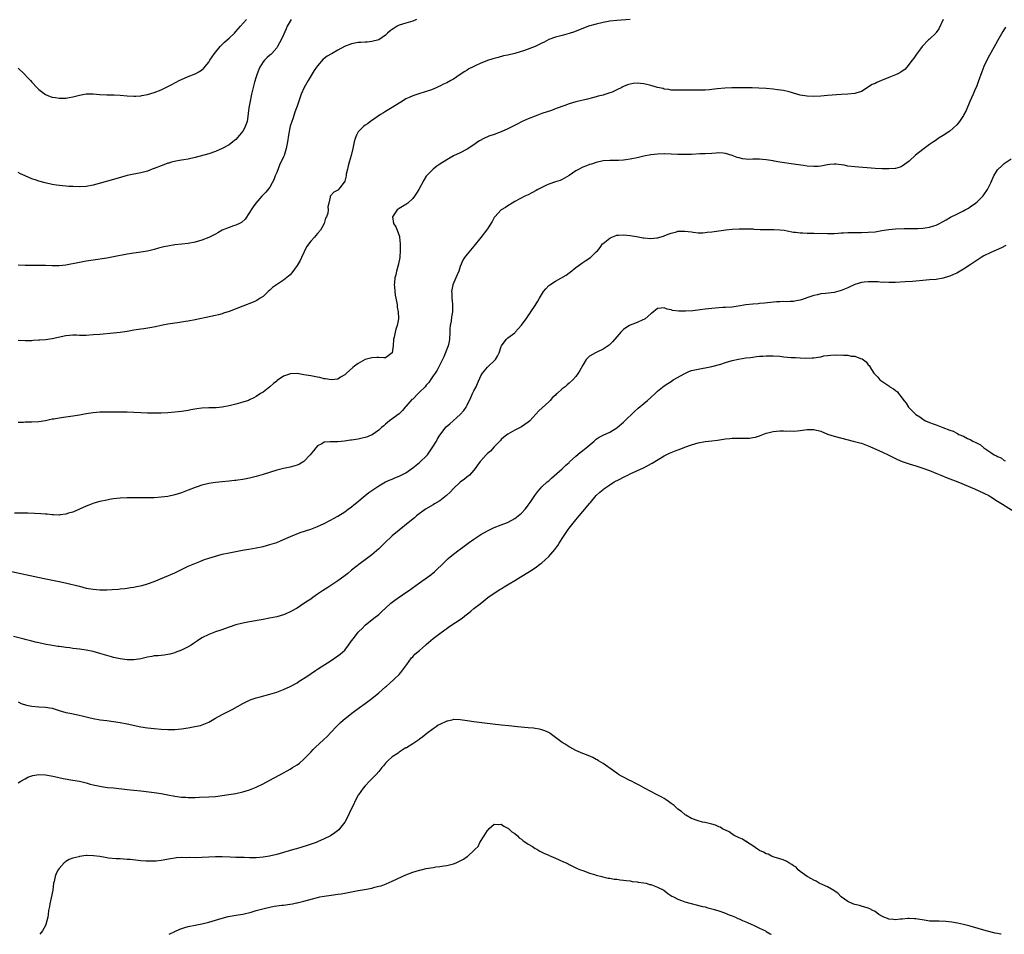
# Model space of a CAD drawing. Units: inches. Extents: x 2586000 to 2589000, y 1503000 to 1506000.
# Drawn here: x 2586901 to 2587191, y 1503000 to 1503269 of the extents above; entities that cross this region are included whole.
import ezdxf

# ---------------------------------------------------------------- set-up
doc = ezdxf.new("R2010")
doc.units = ezdxf.units.IN
doc.header["$MEASUREMENT"] = 0
doc.layers.add('LD25861503_10ft', color=60, linetype='Continuous')

msp = doc.modelspace()

# ---------------------------------------------------------------- linework, layer by layer
at = {"layer": 'LD25861503_10ft'}
for points, elevation in [([(2587018.14, 1503269), (2587017, 1503268.53), (2587015, 1503267.93), (2587013, 1503267.27), (2587012.43, 1503267), (2587011.53, 1503266.47), (2587011, 1503266.07), (2587010.36, 1503265.64), (2587009.61, 1503265), (2587009, 1503264.38), (2587007, 1503263.03), (2587005, 1503262.52), (2587003.65, 1503262.35), (2587003, 1503262.35), (2587001.8, 1503262.2), (2587001, 1503262.19), (2587000.02, 1503261.98), (2586999, 1503261.79), (2586996.99, 1503261.01), (2586995, 1503259.95), (2586993.34, 1503259), (2586993.11, 1503258.89), (2586991.81, 1503258.19), (2586991, 1503257.53), (2586990.69, 1503257.31), (2586989, 1503255.38), (2586988.73, 1503255), (2586988.04, 1503253.96), (2586986.22, 1503251), (2586985.09, 1503249), (2586984.22, 1503247), (2586983.89, 1503246.11), (2586983.55, 1503245), (2586983, 1503243.48), (2586982.87, 1503243), (2586982.3, 1503241.7), (2586982.17, 1503241), (2586981.75, 1503239.75), (2586981.44, 1503239), (2586981, 1503237.63), (2586980.86, 1503237.14), (2586980.45, 1503235), (2586980.19, 1503233), (2586979.98, 1503231.98), (2586979.81, 1503231), (2586979.62, 1503230.38), (2586979.16, 1503229), (2586979, 1503228.59), (2586977.83, 1503226.17), (2586977, 1503223.97), (2586976.58, 1503223), (2586976.15, 1503221.85), (2586975.68, 1503221), (2586975, 1503219.67), (2586973.83, 1503218.17), (2586972.66, 1503217), (2586970.87, 1503215), (2586970.13, 1503213.87), (2586969.46, 1503213), (2586969, 1503212.23), (2586967.7, 1503210.3), (2586966.68, 1503209.32), (2586966.1, 1503209), (2586965, 1503208.5), (2586964.28, 1503208.28), (2586963, 1503207.86), (2586961, 1503207), (2586959.74, 1503206.26), (2586959, 1503205.87), (2586957, 1503204.9), (2586955, 1503204.11), (2586953, 1503203.51), (2586951, 1503203.11), (2586949.11, 1503202.89), (2586947, 1503202.68), (2586945, 1503202.38), (2586943.86, 1503202.14), (2586942.26, 1503201.74), (2586941, 1503201.35), (2586939, 1503200.88), (2586937, 1503200.56), (2586935, 1503200.31), (2586933, 1503199.99), (2586929, 1503199.16), (2586927, 1503198.81), (2586923, 1503198.25), (2586921, 1503197.91), (2586919, 1503197.53), (2586915, 1503196.73), (2586913, 1503196.51), (2586911, 1503196.53), (2586909, 1503196.61), (2586907, 1503196.64), (2586904.62, 1503196.62), (2586903, 1503196.62), (2586901, 1503196.71)], 8660), ([(2586981.22, 1503269), (2586980.13, 1503267), (2586979.78, 1503266.22), (2586979, 1503264.43), (2586978.3, 1503263), (2586977.86, 1503262.14), (2586977.23, 1503261), (2586977, 1503260.63), (2586975.56, 1503259), (2586975.29, 1503258.71), (2586975, 1503258.45), (2586974.22, 1503257.78), (2586973.43, 1503257), (2586973, 1503256.49), (2586972.06, 1503255), (2586971.74, 1503254.26), (2586971.25, 1503253), (2586971, 1503252.1), (2586970.52, 1503250.52), (2586970.1, 1503249), (2586969.8, 1503247.8), (2586969.58, 1503247), (2586969.47, 1503246.53), (2586969.17, 1503245), (2586968.84, 1503243), (2586968.66, 1503241.34), (2586968.48, 1503240.48), (2586968.28, 1503239), (2586967.96, 1503238.04), (2586967.51, 1503237), (2586967, 1503236.18), (2586966.1, 1503235), (2586965, 1503233.67), (2586964.63, 1503233.37), (2586964.14, 1503233), (2586963, 1503232.1), (2586961, 1503231.01), (2586959, 1503230.16), (2586957, 1503229.52), (2586953, 1503228.44), (2586951, 1503227.96), (2586949.74, 1503227.74), (2586949, 1503227.58), (2586947.32, 1503227.32), (2586946.05, 1503227), (2586945.24, 1503226.76), (2586945, 1503226.72), (2586943.79, 1503226.21), (2586943, 1503225.96), (2586941, 1503225.17), (2586940.87, 1503225.13), (2586939, 1503224.41), (2586938.18, 1503224.18), (2586937, 1503223.85), (2586935.61, 1503223.61), (2586935, 1503223.48), (2586933, 1503223.11), (2586931.34, 1503222.66), (2586929, 1503221.98), (2586923, 1503220.31), (2586921, 1503219.91), (2586919, 1503219.77), (2586917, 1503219.83), (2586915.89, 1503219.89), (2586915, 1503219.97), (2586914.04, 1503220.04), (2586912.25, 1503220.25), (2586911, 1503220.45), (2586908.92, 1503220.92), (2586907, 1503221.48), (2586906.25, 1503221.75), (2586905, 1503222.16), (2586903, 1503222.98), (2586901.62, 1503223.62), (2586901, 1503223.95)], 8650), ([(2586901, 1503254.63), (2586902.7, 1503253), (2586903.84, 1503251.84), (2586904.62, 1503251), (2586905, 1503250.55), (2586906.48, 1503249), (2586907, 1503248.43), (2586907.79, 1503247.79), (2586909, 1503246.91), (2586910.35, 1503246.35), (2586911, 1503246.13), (2586911.99, 1503246.01), (2586913, 1503245.86), (2586915, 1503245.89), (2586915.97, 1503246.03), (2586917, 1503246.21), (2586919, 1503246.74), (2586921, 1503247.09), (2586923, 1503247.09), (2586925, 1503246.94), (2586927, 1503246.85), (2586929.19, 1503246.81), (2586931, 1503246.69), (2586933, 1503246.5), (2586935, 1503246.41), (2586935.54, 1503246.46), (2586937, 1503246.55), (2586937.36, 1503246.64), (2586939, 1503246.93), (2586941, 1503247.55), (2586943, 1503248.3), (2586945, 1503249.23), (2586946.17, 1503249.83), (2586948.33, 1503251), (2586949, 1503251.32), (2586951, 1503252.17), (2586953, 1503252.98), (2586954.32, 1503253.68), (2586955, 1503254.13), (2586955.46, 1503254.54), (2586957, 1503256.39), (2586957.35, 1503257), (2586958.01, 1503257.99), (2586958.72, 1503259), (2586960.36, 1503261), (2586960.67, 1503261.33), (2586961, 1503261.63), (2586961.68, 1503262.32), (2586962.41, 1503263), (2586963, 1503263.53), (2586964.55, 1503265), (2586965, 1503265.47), (2586965.72, 1503266.28), (2586966.4, 1503267), (2586968.12, 1503269)], 8640), ([(2587173.04, 1503269), (2587171.75, 1503266.25), (2587171, 1503265.2), (2587170.83, 1503265), (2587169, 1503263.22), (2587168.72, 1503263), (2587166.85, 1503261), (2587166.38, 1503260.38), (2587165.22, 1503258.78), (2587165, 1503258.5), (2587164.42, 1503257.58), (2587163.94, 1503257), (2587162.37, 1503255), (2587161.7, 1503254.3), (2587161, 1503253.82), (2587160.54, 1503253.46), (2587159.68, 1503253), (2587159, 1503252.7), (2587157, 1503251.89), (2587154.88, 1503251), (2587153.53, 1503250.47), (2587153, 1503250.2), (2587152.17, 1503249.83), (2587149, 1503247.81), (2587147.29, 1503247.29), (2587147, 1503247.19), (2587145, 1503247.03), (2587143, 1503246.93), (2587139, 1503246.59), (2587137, 1503246.45), (2587135, 1503246.38), (2587133, 1503246.46), (2587131, 1503246.76), (2587130.01, 1503247), (2587127.71, 1503247.7), (2587126.07, 1503248.07), (2587124.32, 1503248.32), (2587123, 1503248.47), (2587121, 1503248.65), (2587118.8, 1503248.8), (2587116.88, 1503248.88), (2587114.89, 1503248.89), (2587113, 1503248.85), (2587110.84, 1503248.84), (2587108.77, 1503248.77), (2587106.55, 1503248.55), (2587105, 1503248.35), (2587104.32, 1503248.32), (2587103, 1503248.21), (2587102.24, 1503248.24), (2587101, 1503248.22), (2587099, 1503248.24), (2587098.21, 1503248.21), (2587097, 1503248.22), (2587096.17, 1503248.17), (2587095, 1503248.16), (2587094.19, 1503248.19), (2587093, 1503248.2), (2587092.37, 1503248.37), (2587091, 1503248.5), (2587090.65, 1503248.65), (2587089, 1503248.99), (2587087, 1503249.58), (2587086.27, 1503249.73), (2587085, 1503250.06), (2587083, 1503250.26), (2587081.84, 1503250.16), (2587081, 1503250), (2587080.2, 1503249.8), (2587079, 1503249.25), (2587078.81, 1503249.19), (2587078.48, 1503249), (2587077, 1503248.27), (2587075.65, 1503247.65), (2587075, 1503247.38), (2587073.81, 1503247), (2587073.18, 1503246.82), (2587073, 1503246.73), (2587071.58, 1503246.42), (2587071, 1503246.21), (2587069.93, 1503245.93), (2587068.41, 1503245.59), (2587065, 1503244.78), (2587063, 1503244.18), (2587061.71, 1503243.71), (2587059.24, 1503242.76), (2587057.78, 1503242.22), (2587055, 1503241.29), (2587053, 1503240.59), (2587051, 1503239.8), (2587049.24, 1503239), (2587047.77, 1503238.23), (2587045, 1503236.85), (2587043, 1503235.95), (2587041, 1503235.21), (2587039.36, 1503234.64), (2587037.97, 1503234.03), (2587036.67, 1503233.33), (2587036.15, 1503233), (2587035, 1503232.16), (2587033, 1503230.81), (2587031, 1503229.81), (2587029, 1503228.9), (2587027, 1503227.74), (2587025, 1503226.4), (2587024.12, 1503225.88), (2587022.98, 1503225.02), (2587021.07, 1503223), (2587021, 1503222.91), (2587020.27, 1503221.73), (2587018.82, 1503219), (2587018.12, 1503217.88), (2587017.54, 1503217), (2587017, 1503216.36), (2587015.56, 1503215), (2587015.25, 1503214.75), (2587015, 1503214.58), (2587013, 1503213.38), (2587012.77, 1503213.23), (2587012.48, 1503213), (2587011.03, 1503211), (2587011.39, 1503209), (2587012.01, 1503208.01), (2587012.42, 1503207), (2587013.13, 1503205.13), (2587013.16, 1503205), (2587013.36, 1503203), (2587013.34, 1503201), (2587013.23, 1503199.23), (2587013.21, 1503199), (2587012.84, 1503197.16), (2587012.82, 1503197), (2587012.27, 1503195), (2587012.05, 1503193.95), (2587011.79, 1503193), (2587011.62, 1503191.62), (2587011.58, 1503191), (2587011.65, 1503190.35), (2587011.74, 1503189), (2587011.88, 1503187.88), (2587012.35, 1503185.65), (2587012.39, 1503185), (2587012.39, 1503184.39), (2587012.69, 1503183), (2587012.81, 1503181.19), (2587012.8, 1503181), (2587012.48, 1503179), (2587012.08, 1503177.92), (2587011.85, 1503177), (2587011.53, 1503175.53), (2587011.39, 1503175), (2587011.24, 1503173), (2587011.01, 1503170.99), (2587009, 1503169.54), (2587008.53, 1503169.47), (2587007, 1503169.61), (2587006.44, 1503169.56), (2587005, 1503169.54), (2587004.56, 1503169.44), (2587003, 1503168.98), (2587001, 1503167.86), (2586999.84, 1503167), (2586999.38, 1503166.62), (2586997.49, 1503165), (2586997, 1503164.54), (2586995.81, 1503163.81), (2586995, 1503163.27), (2586993, 1503163.04), (2586991.37, 1503163.37), (2586991, 1503163.37), (2586989.71, 1503163.71), (2586989, 1503163.8), (2586988.02, 1503164.02), (2586987, 1503164.18), (2586986.32, 1503164.32), (2586985, 1503164.54), (2586983, 1503164.85), (2586981, 1503164.84), (2586980.73, 1503164.73), (2586979, 1503164.12), (2586977.18, 1503162.82), (2586977, 1503162.66), (2586976.07, 1503161.94), (2586975, 1503161), (2586973, 1503159.44), (2586972.27, 1503159), (2586971, 1503158.16), (2586970.25, 1503157.75), (2586969, 1503157.11), (2586968.72, 1503157), (2586967, 1503156.42), (2586965, 1503155.88), (2586963, 1503155.35), (2586961, 1503154.95), (2586959.19, 1503154.81), (2586957, 1503154.77), (2586955, 1503154.66), (2586953.52, 1503154.48), (2586951.79, 1503154.21), (2586951, 1503154.06), (2586949, 1503153.76), (2586947, 1503153.54), (2586945, 1503153.37), (2586943, 1503153.25), (2586941, 1503153.2), (2586939, 1503153.24), (2586937, 1503153.33), (2586935, 1503153.44), (2586933, 1503153.51), (2586931, 1503153.52), (2586927, 1503153.5), (2586925, 1503153.48), (2586923, 1503153.32), (2586921, 1503153), (2586919, 1503152.64), (2586917, 1503152.35), (2586915, 1503152.08), (2586913, 1503151.78), (2586911.49, 1503151.49), (2586911, 1503151.42), (2586909.02, 1503151.02), (2586907, 1503150.72), (2586905, 1503150.6), (2586903, 1503150.57), (2586902.53, 1503150.53), (2586901, 1503150.47)], 8680), ([(2587081, 1503268.93), (2587077, 1503268.7), (2587075, 1503268.47), (2587073, 1503268.12), (2587071, 1503267.65), (2587068.75, 1503267), (2587064.6, 1503265.4), (2587063, 1503264.83), (2587061, 1503264.27), (2587059, 1503263.82), (2587057, 1503263.13), (2587055.64, 1503262.36), (2587055, 1503262.06), (2587052.99, 1503261.01), (2587049.84, 1503259.84), (2587047, 1503258.94), (2587045, 1503258.49), (2587043.75, 1503258.25), (2587042.15, 1503257.85), (2587041, 1503257.53), (2587040.62, 1503257.38), (2587039, 1503256.88), (2587038.8, 1503256.8), (2587037, 1503256.09), (2587035.37, 1503255.37), (2587034.59, 1503255), (2587033.56, 1503254.44), (2587033, 1503254.12), (2587032.32, 1503253.68), (2587031, 1503252.78), (2587029, 1503251.45), (2587028.21, 1503251), (2587027, 1503250.37), (2587026.05, 1503249.95), (2587025, 1503249.4), (2587024.7, 1503249.3), (2587024.08, 1503249), (2587023, 1503248.53), (2587022.23, 1503248.23), (2587021, 1503247.79), (2587018.52, 1503247), (2587017.35, 1503246.65), (2587017, 1503246.51), (2587015.92, 1503246.08), (2587015, 1503245.61), (2587014.03, 1503245), (2587013, 1503244.38), (2587011, 1503243.12), (2587009, 1503241.88), (2587008.44, 1503241.56), (2587007.55, 1503241), (2587004.6, 1503239), (2587003.68, 1503238.32), (2587003, 1503237.87), (2587002.52, 1503237.48), (2587002, 1503237), (2587001, 1503235.98), (2587000.43, 1503235), (2587000.04, 1503233.96), (2586999.8, 1503233), (2586999.53, 1503231.53), (2586999.41, 1503231), (2586998.88, 1503229), (2586998.29, 1503227), (2586998.05, 1503225.95), (2586997.81, 1503225), (2586997.47, 1503223.47), (2586997.39, 1503223), (2586997, 1503221.48), (2586996.86, 1503221.14), (2586995.53, 1503219.53), (2586995.06, 1503218.94), (2586995, 1503218.84), (2586993.84, 1503218.16), (2586992.76, 1503217), (2586992.73, 1503216.73), (2586992.38, 1503215), (2586992.08, 1503213.92), (2586992.16, 1503213), (2586992.04, 1503212.04), (2586991.64, 1503211), (2586991.4, 1503210.6), (2586990.97, 1503209), (2586989.91, 1503207), (2586989, 1503206.05), (2586988.51, 1503205.49), (2586988.15, 1503205), (2586987, 1503203.85), (2586985.82, 1503202.18), (2586984.27, 1503199), (2586983.87, 1503198.13), (2586983, 1503196.6), (2586981.49, 1503194.51), (2586981, 1503193.95), (2586980.52, 1503193.48), (2586979, 1503192.3), (2586976.95, 1503191), (2586975.82, 1503190.18), (2586975, 1503189.44), (2586974.48, 1503189), (2586973, 1503187.57), (2586972.18, 1503187), (2586971.47, 1503186.53), (2586971, 1503186.28), (2586970.11, 1503185.89), (2586967, 1503184.73), (2586963, 1503183.16), (2586961.4, 1503182.6), (2586961, 1503182.48), (2586959.85, 1503182.15), (2586959, 1503181.95), (2586957.68, 1503181.68), (2586953, 1503180.66), (2586951, 1503180.29), (2586950.16, 1503180.16), (2586947.81, 1503179.81), (2586947, 1503179.7), (2586945, 1503179.38), (2586943, 1503178.96), (2586941.41, 1503178.59), (2586939.71, 1503178.29), (2586937.95, 1503178.05), (2586937, 1503177.94), (2586935, 1503177.63), (2586933, 1503177.26), (2586931, 1503176.93), (2586929, 1503176.72), (2586925, 1503176.4), (2586923, 1503176.22), (2586921, 1503176.1), (2586920.11, 1503176.11), (2586919, 1503176.11), (2586918.15, 1503176.15), (2586917, 1503176.14), (2586916.06, 1503176.06), (2586915, 1503175.95), (2586911, 1503175.05), (2586909, 1503174.8), (2586907.3, 1503174.7), (2586907, 1503174.66), (2586905.41, 1503174.58), (2586905, 1503174.54), (2586903, 1503174.54), (2586901, 1503174.64)], 8670), ([(2587191.31, 1503266.69), (2587190.53, 1503265.47), (2587189, 1503262.66), (2587188.4, 1503261.6), (2587187, 1503259.16), (2587186.24, 1503257.76), (2587185, 1503255.14), (2587184.4, 1503253.6), (2587183.35, 1503250.65), (2587182.79, 1503249.2), (2587182.46, 1503248.46), (2587181.84, 1503247), (2587180.88, 1503244.88), (2587179.75, 1503242.25), (2587179.13, 1503241), (2587179, 1503240.78), (2587177.82, 1503239), (2587177.46, 1503238.54), (2587177, 1503238.01), (2587175.96, 1503237), (2587175, 1503236.19), (2587173, 1503234.85), (2587171.84, 1503234.16), (2587170.65, 1503233.35), (2587170.2, 1503233), (2587169, 1503232.19), (2587167, 1503230.71), (2587164.93, 1503229.07), (2587163, 1503227.36), (2587161.67, 1503226.33), (2587161, 1503225.87), (2587160.4, 1503225.6), (2587159, 1503225.15), (2587158.87, 1503225.13), (2587157, 1503225.03), (2587155, 1503225.11), (2587153, 1503225.2), (2587147, 1503225.66), (2587145, 1503225.9), (2587143.9, 1503226.1), (2587143, 1503226.24), (2587141.59, 1503226.41), (2587141, 1503226.44), (2587139.65, 1503226.35), (2587139, 1503226.24), (2587137, 1503225.84), (2587136.22, 1503225.78), (2587135, 1503225.72), (2587133, 1503225.89), (2587131.99, 1503226.01), (2587129.66, 1503226.34), (2587129, 1503226.45), (2587125, 1503227), (2587123.33, 1503227.33), (2587123, 1503227.38), (2587121.66, 1503227.66), (2587121, 1503227.74), (2587119.86, 1503227.86), (2587119, 1503227.9), (2587117, 1503227.88), (2587115.85, 1503227.85), (2587115, 1503227.89), (2587114.03, 1503228.03), (2587113, 1503228.27), (2587112.44, 1503228.44), (2587111, 1503229.03), (2587109, 1503229.61), (2587108.33, 1503229.67), (2587107, 1503229.73), (2587106.29, 1503229.71), (2587105, 1503229.61), (2587103, 1503229.5), (2587101.44, 1503229.44), (2587099, 1503229.3), (2587098.69, 1503229.31), (2587097, 1503229.25), (2587095, 1503229.31), (2587093, 1503229.42), (2587091, 1503229.44), (2587089, 1503229.39), (2587087, 1503229.2), (2587085, 1503228.81), (2587083, 1503228.31), (2587081, 1503227.87), (2587079.67, 1503227.67), (2587079, 1503227.6), (2587077.5, 1503227.5), (2587077, 1503227.52), (2587075.5, 1503227.5), (2587075, 1503227.54), (2587073, 1503227.4), (2587071, 1503226.95), (2587069.55, 1503226.45), (2587069, 1503226.33), (2587068.09, 1503225.91), (2587067, 1503225.56), (2587066.65, 1503225.35), (2587065.96, 1503225), (2587065, 1503224.44), (2587063, 1503223.09), (2587061, 1503221.97), (2587060.33, 1503221.67), (2587059, 1503221.26), (2587057, 1503220.56), (2587056.19, 1503220.19), (2587055, 1503219.62), (2587053.84, 1503219), (2587053.33, 1503218.67), (2587052.02, 1503217.98), (2587051, 1503217.46), (2587049.97, 1503217), (2587047, 1503215.43), (2587046.23, 1503215), (2587045, 1503214.21), (2587044.28, 1503213.72), (2587043.07, 1503213), (2587041.13, 1503211), (2587041, 1503210.79), (2587040.39, 1503209.61), (2587039, 1503207.38), (2587038.74, 1503207), (2587037, 1503204.9), (2587035, 1503202.38), (2587033, 1503200), (2587032.26, 1503199), (2587031.75, 1503198.25), (2587031, 1503196.39), (2587030.53, 1503195), (2587030.1, 1503193.9), (2587029.69, 1503193), (2587028.85, 1503191), (2587028.54, 1503189.46), (2587028.46, 1503189), (2587028.5, 1503188.5), (2587028.52, 1503187), (2587028.68, 1503185.32), (2587028.73, 1503185), (2587028.74, 1503184.74), (2587028.72, 1503183), (2587028.43, 1503181.57), (2587028.32, 1503180.32), (2587028.06, 1503179), (2587027.97, 1503178.03), (2587027.95, 1503177), (2587027.84, 1503175), (2587027.71, 1503174.29), (2587027.41, 1503173), (2587026.16, 1503169.84), (2587025.79, 1503169), (2587024.82, 1503167), (2587024.16, 1503165.84), (2587023.61, 1503165), (2587023, 1503164.16), (2587022.24, 1503163), (2587021.73, 1503162.27), (2587021, 1503161.48), (2587020.63, 1503161), (2587019, 1503159.42), (2587018.62, 1503159), (2587017, 1503157.38), (2587016.79, 1503157.21), (2587015, 1503155.19), (2587014.8, 1503155), (2587013.98, 1503154.02), (2587013, 1503153.02), (2587010.23, 1503151), (2587009, 1503150), (2587008.47, 1503149.53), (2587007.84, 1503149), (2587007, 1503148.22), (2587005.1, 1503146.9), (2587005, 1503146.84), (2587003.71, 1503146.29), (2587003, 1503146.07), (2587002.14, 1503145.86), (2587001, 1503145.63), (2586999, 1503145.27), (2586998.75, 1503145.25), (2586996.97, 1503144.97), (2586995, 1503144.81), (2586994.77, 1503144.77), (2586993, 1503144.84), (2586992.78, 1503144.78), (2586991, 1503144.73), (2586990.25, 1503144.25), (2586989, 1503143.59), (2586988.52, 1503143), (2586987.81, 1503142.19), (2586986.87, 1503141), (2586985, 1503139.06), (2586983.74, 1503138.26), (2586983, 1503137.96), (2586982.3, 1503137.7), (2586981, 1503137.35), (2586979, 1503136.91), (2586977, 1503136.42), (2586973, 1503135.19), (2586971, 1503134.63), (2586969, 1503134.14), (2586968.06, 1503133.94), (2586967, 1503133.75), (2586965.55, 1503133.55), (2586965, 1503133.46), (2586964.59, 1503133.41), (2586963, 1503133.24), (2586960.93, 1503133.07), (2586959, 1503132.88), (2586957, 1503132.55), (2586955, 1503132.07), (2586953.58, 1503131.58), (2586953, 1503131.39), (2586951, 1503130.57), (2586949, 1503129.81), (2586947, 1503129.22), (2586945, 1503128.77), (2586943, 1503128.49), (2586941, 1503128.37), (2586938.33, 1503128.33), (2586935, 1503128.37), (2586933, 1503128.35), (2586931, 1503128.23), (2586929, 1503128), (2586927.8, 1503127.8), (2586927, 1503127.69), (2586925, 1503127.27), (2586923.24, 1503126.76), (2586921.78, 1503126.22), (2586921, 1503125.89), (2586917, 1503124.13), (2586915.8, 1503123.8), (2586915, 1503123.51), (2586913.36, 1503123.36), (2586913, 1503123.28), (2586911.36, 1503123.36), (2586911, 1503123.34), (2586909.5, 1503123.5), (2586909, 1503123.53), (2586907.65, 1503123.65), (2586905.76, 1503123.76), (2586903.82, 1503123.82), (2586899.86, 1503123.86)], 8690), ([(2586899, 1503106.68), (2586908.63, 1503104.63), (2586913, 1503103.74), (2586915.26, 1503103.26), (2586918.49, 1503102.49), (2586919, 1503102.33), (2586921, 1503101.81), (2586923, 1503101.45), (2586925, 1503101.3), (2586927, 1503101.31), (2586928.63, 1503101.37), (2586930.5, 1503101.5), (2586931, 1503101.56), (2586932.33, 1503101.67), (2586933, 1503101.78), (2586933.96, 1503101.96), (2586935, 1503102.1), (2586935.77, 1503102.23), (2586937.4, 1503102.6), (2586939.01, 1503103.01), (2586941, 1503103.74), (2586947, 1503106.32), (2586951, 1503108.23), (2586952.93, 1503109.07), (2586954.37, 1503109.63), (2586955.82, 1503110.18), (2586957, 1503110.58), (2586959, 1503111.21), (2586961, 1503111.74), (2586963, 1503112.2), (2586965, 1503112.59), (2586966.92, 1503112.92), (2586968.79, 1503113.21), (2586971, 1503113.59), (2586973, 1503114.03), (2586975, 1503114.57), (2586977, 1503115.24), (2586979, 1503116.06), (2586981.11, 1503117), (2586983.9, 1503118.1), (2586987, 1503119.14), (2586989, 1503119.91), (2586991, 1503120.82), (2586992.43, 1503121.57), (2586993, 1503121.85), (2586993.73, 1503122.27), (2586995, 1503122.96), (2586997, 1503124.24), (2586998.07, 1503125), (2586999, 1503125.69), (2586999.71, 1503126.29), (2587000.61, 1503127), (2587003, 1503129), (2587004.1, 1503129.9), (2587005.27, 1503130.73), (2587007, 1503131.88), (2587009, 1503132.99), (2587010.37, 1503133.63), (2587011, 1503133.87), (2587011.78, 1503134.22), (2587013, 1503134.71), (2587013.6, 1503135), (2587015, 1503135.73), (2587017, 1503137.11), (2587019, 1503138.72), (2587019.32, 1503139), (2587021, 1503140.58), (2587021.35, 1503141), (2587022.11, 1503142.11), (2587022.75, 1503143), (2587023.97, 1503145), (2587024.34, 1503145.66), (2587025, 1503146.76), (2587026.8, 1503149.2), (2587027.9, 1503150.1), (2587031, 1503152.86), (2587032.03, 1503153.97), (2587032.71, 1503155), (2587033, 1503155.54), (2587034.13, 1503157.87), (2587034.62, 1503159), (2587035, 1503159.76), (2587035.65, 1503161), (2587036.08, 1503161.92), (2587037, 1503164.16), (2587037.55, 1503165), (2587039, 1503166.75), (2587039.31, 1503167), (2587041, 1503168.63), (2587041.35, 1503169), (2587041.99, 1503170.01), (2587042.41, 1503171), (2587043, 1503172.8), (2587043.08, 1503173), (2587043.87, 1503174.13), (2587044.63, 1503175), (2587045, 1503175.33), (2587047, 1503176.86), (2587047.15, 1503177), (2587048, 1503178), (2587049, 1503179.06), (2587050.39, 1503181), (2587050.63, 1503181.37), (2587051, 1503181.89), (2587051.43, 1503182.57), (2587051.75, 1503183), (2587053, 1503184.86), (2587053.85, 1503186.15), (2587054.31, 1503187), (2587055.51, 1503189), (2587056.18, 1503189.82), (2587057, 1503190.73), (2587057.32, 1503191), (2587059, 1503192.08), (2587062.16, 1503193.84), (2587063, 1503194.51), (2587063.31, 1503194.69), (2587065, 1503196.07), (2587067, 1503197.5), (2587067.91, 1503198.09), (2587069.27, 1503199), (2587071, 1503200.62), (2587071.35, 1503201), (2587072.1, 1503201.9), (2587072.87, 1503203), (2587073, 1503203.13), (2587075, 1503204.7), (2587075.59, 1503205), (2587076.6, 1503205.4), (2587077, 1503205.55), (2587077.58, 1503205.58), (2587079, 1503205.71), (2587081, 1503205.48), (2587082.87, 1503205.13), (2587084.81, 1503204.81), (2587085, 1503204.78), (2587087, 1503204.63), (2587088.78, 1503204.78), (2587089, 1503204.79), (2587090.72, 1503205.28), (2587091, 1503205.38), (2587092.13, 1503205.87), (2587093, 1503206.2), (2587094.58, 1503206.58), (2587095, 1503206.71), (2587095.27, 1503206.73), (2587097, 1503206.77), (2587099, 1503206.52), (2587099.51, 1503206.49), (2587101, 1503206.3), (2587102.3, 1503206.3), (2587103, 1503206.34), (2587103.57, 1503206.43), (2587105, 1503206.57), (2587109.15, 1503207.15), (2587111, 1503207.31), (2587113, 1503207.4), (2587113.4, 1503207.4), (2587115, 1503207.43), (2587115.4, 1503207.4), (2587117, 1503207.38), (2587117.33, 1503207.33), (2587119.24, 1503207.24), (2587121.2, 1503207.2), (2587123.23, 1503207.23), (2587125, 1503207.18), (2587126.24, 1503207), (2587127.15, 1503206.85), (2587129, 1503206.46), (2587129.59, 1503206.41), (2587131, 1503206.23), (2587131.78, 1503206.22), (2587133, 1503206.18), (2587135, 1503206.18), (2587139, 1503206.06), (2587139.91, 1503206.09), (2587141, 1503206.09), (2587142.14, 1503206.14), (2587143, 1503206.21), (2587143.74, 1503206.26), (2587145, 1503206.31), (2587149, 1503206.35), (2587151, 1503206.42), (2587153, 1503206.58), (2587155, 1503206.89), (2587157, 1503207.24), (2587159, 1503207.47), (2587161.54, 1503207.54), (2587163, 1503207.49), (2587163.52, 1503207.52), (2587165, 1503207.51), (2587165.56, 1503207.56), (2587167, 1503207.62), (2587167.74, 1503207.74), (2587169, 1503207.88), (2587170.3, 1503208.3), (2587171, 1503208.49), (2587171.98, 1503209), (2587172.63, 1503209.37), (2587173, 1503209.56), (2587173.88, 1503210.12), (2587175.17, 1503210.83), (2587177, 1503211.76), (2587179, 1503212.73), (2587179.52, 1503213), (2587180.46, 1503213.54), (2587181, 1503213.91), (2587182.57, 1503215), (2587183, 1503215.37), (2587184.67, 1503217), (2587185, 1503217.42), (2587186.08, 1503219), (2587187.07, 1503221), (2587187.63, 1503222.37), (2587187.96, 1503223), (2587189, 1503224.74), (2587189.23, 1503225), (2587190.14, 1503225.86), (2587191, 1503226.64), (2587193, 1503228.02)], 8700), ([(2587191.44, 1503202.56), (2587190.14, 1503201.86), (2587187, 1503200.49), (2587185, 1503199.49), (2587184.2, 1503199), (2587183, 1503198.23), (2587181, 1503196.85), (2587179, 1503195.54), (2587177, 1503194.42), (2587176.03, 1503193.97), (2587175, 1503193.53), (2587174.6, 1503193.4), (2587173, 1503192.92), (2587171, 1503192.57), (2587169, 1503192.4), (2587167, 1503192.26), (2587165, 1503192.08), (2587163.98, 1503191.98), (2587161.8, 1503191.8), (2587159, 1503191.66), (2587157.64, 1503191.64), (2587157, 1503191.62), (2587155.7, 1503191.7), (2587155, 1503191.68), (2587153.82, 1503191.82), (2587153, 1503191.83), (2587151.89, 1503191.89), (2587151, 1503191.89), (2587149.75, 1503191.75), (2587149, 1503191.68), (2587147, 1503191.06), (2587146.84, 1503191), (2587145.6, 1503190.4), (2587145, 1503190.09), (2587143, 1503189.25), (2587141, 1503188.71), (2587138.38, 1503188.38), (2587137, 1503188.27), (2587136.03, 1503188.03), (2587135, 1503187.85), (2587133.2, 1503187.2), (2587131.4, 1503186.6), (2587131, 1503186.44), (2587129.79, 1503186.21), (2587129, 1503186.04), (2587127.98, 1503186.02), (2587127, 1503185.96), (2587125.98, 1503186.02), (2587125, 1503185.99), (2587124, 1503186), (2587122.19, 1503185.81), (2587120.44, 1503185.56), (2587119, 1503185.44), (2587118.6, 1503185.4), (2587117, 1503185.32), (2587115, 1503185.1), (2587112.69, 1503184.69), (2587111, 1503184.42), (2587109, 1503184.26), (2587108.25, 1503184.25), (2587107, 1503184.19), (2587105, 1503184.04), (2587103, 1503183.79), (2587101.6, 1503183.6), (2587099.36, 1503183.36), (2587097.24, 1503183.24), (2587095.25, 1503183.25), (2587093.44, 1503183.44), (2587093, 1503183.6), (2587091.8, 1503183.8), (2587091, 1503184.19), (2587090.07, 1503184.07), (2587089, 1503184.03), (2587087.34, 1503182.66), (2587087, 1503182.45), (2587085.33, 1503181), (2587085, 1503180.81), (2587084.68, 1503180.68), (2587083, 1503179.89), (2587081, 1503179.13), (2587080.77, 1503179), (2587079.7, 1503178.3), (2587079, 1503177.79), (2587078.59, 1503177.41), (2587078.18, 1503177), (2587077, 1503175.65), (2587075.78, 1503174.22), (2587074.79, 1503173.21), (2587074.53, 1503173), (2587073, 1503172.01), (2587071.19, 1503171.19), (2587070.81, 1503171), (2587069, 1503169.95), (2587068.47, 1503169.53), (2587068.01, 1503169), (2587067, 1503167.33), (2587066.19, 1503165.81), (2587065.71, 1503165), (2587065, 1503164.01), (2587064.07, 1503163), (2587063, 1503162.01), (2587062.42, 1503161.58), (2587061.8, 1503161), (2587061, 1503160.37), (2587059.52, 1503159), (2587059.22, 1503158.78), (2587059, 1503158.55), (2587058.16, 1503157.84), (2587057.41, 1503157), (2587057, 1503156.6), (2587054.1, 1503153.9), (2587051.46, 1503151), (2587051, 1503150.55), (2587049, 1503149.18), (2587047, 1503148.24), (2587045, 1503147.09), (2587043.85, 1503146.15), (2587043, 1503145.44), (2587042.81, 1503145.19), (2587042.6, 1503145), (2587041, 1503143.31), (2587039.9, 1503142.1), (2587039, 1503141.34), (2587038.66, 1503141), (2587037, 1503139.22), (2587036.81, 1503139), (2587036.07, 1503137.93), (2587035.39, 1503137), (2587035, 1503136.44), (2587033.67, 1503135), (2587033.31, 1503134.69), (2587033, 1503134.48), (2587032.2, 1503133.8), (2587031, 1503132.92), (2587029, 1503131.06), (2587028.01, 1503129.99), (2587026.97, 1503129), (2587025, 1503127.5), (2587023.46, 1503126.54), (2587023, 1503126.29), (2587020.8, 1503125), (2587018.17, 1503123), (2587017.55, 1503122.45), (2587015.68, 1503121), (2587013, 1503118.86), (2587011, 1503117.15), (2587008.75, 1503115), (2587007.87, 1503114.13), (2587007, 1503113.32), (2587005, 1503111.62), (2587003, 1503110.06), (2587001.56, 1503109), (2586999, 1503107.04), (2586997.88, 1503106.11), (2586996.77, 1503105.23), (2586995, 1503103.92), (2586993.26, 1503102.74), (2586992.03, 1503101.97), (2586990.52, 1503101), (2586989, 1503099.98), (2586987.59, 1503099), (2586987, 1503098.57), (2586986.05, 1503097.95), (2586985, 1503097.22), (2586983, 1503095.94), (2586981, 1503094.81), (2586979.73, 1503094.27), (2586979, 1503093.96), (2586977, 1503093.36), (2586974.9, 1503092.91), (2586973, 1503092.56), (2586969, 1503091.92), (2586967, 1503091.5), (2586965, 1503090.98), (2586963, 1503090.34), (2586960.56, 1503089.44), (2586959, 1503088.89), (2586957, 1503088.16), (2586955, 1503087.17), (2586953.71, 1503086.29), (2586952.54, 1503085.46), (2586951.84, 1503085), (2586951, 1503084.49), (2586949, 1503083.56), (2586947.13, 1503082.87), (2586947, 1503082.8), (2586945.6, 1503082.4), (2586945, 1503082.24), (2586943.94, 1503082.06), (2586943, 1503082.02), (2586942.12, 1503081.88), (2586941, 1503081.83), (2586940.32, 1503081.68), (2586939, 1503081.46), (2586937, 1503080.99), (2586935, 1503080.7), (2586934.69, 1503080.69), (2586933, 1503080.74), (2586931, 1503081.02), (2586929, 1503081.41), (2586928.42, 1503081.57), (2586927, 1503081.95), (2586925, 1503082.6), (2586923, 1503083.16), (2586921, 1503083.53), (2586919.73, 1503083.73), (2586919, 1503083.82), (2586917.98, 1503083.98), (2586917, 1503084.08), (2586916.2, 1503084.2), (2586915, 1503084.31), (2586914.42, 1503084.42), (2586913, 1503084.58), (2586912.66, 1503084.66), (2586910.49, 1503085), (2586909.23, 1503085.23), (2586907, 1503085.69), (2586906.08, 1503085.92), (2586905, 1503086.16), (2586903, 1503086.66), (2586902.74, 1503086.74), (2586899.56, 1503087.56)], 8710), ([(2586901, 1503068.32), (2586901.89, 1503067.89), (2586903.42, 1503067.42), (2586905, 1503067.06), (2586907, 1503066.88), (2586909, 1503066.78), (2586911, 1503066.45), (2586913, 1503065.83), (2586915, 1503065.25), (2586916.13, 1503065), (2586918.51, 1503064.51), (2586920.14, 1503064.14), (2586921, 1503063.9), (2586921.75, 1503063.75), (2586923, 1503063.43), (2586925.07, 1503063.07), (2586927, 1503062.84), (2586929, 1503062.59), (2586931, 1503062.24), (2586933, 1503061.84), (2586937, 1503060.98), (2586939, 1503060.69), (2586941, 1503060.5), (2586943, 1503060.35), (2586945, 1503060.25), (2586947, 1503060.24), (2586949, 1503060.37), (2586951, 1503060.66), (2586952.94, 1503061.06), (2586954.56, 1503061.44), (2586956.06, 1503061.94), (2586957, 1503062.38), (2586959, 1503063.52), (2586961, 1503064.64), (2586961.74, 1503065), (2586963.88, 1503066.12), (2586967, 1503067.82), (2586969, 1503068.8), (2586969.5, 1503069), (2586971, 1503069.55), (2586972.13, 1503069.87), (2586975, 1503070.59), (2586977, 1503071.23), (2586979, 1503071.96), (2586981, 1503072.84), (2586983, 1503073.98), (2586983.61, 1503074.39), (2586985.85, 1503075.85), (2586988.43, 1503077.57), (2586989, 1503077.92), (2586993, 1503080.51), (2586995, 1503081.85), (2586995.66, 1503082.34), (2586996.4, 1503083), (2586997, 1503083.58), (2586998.13, 1503085), (2586999, 1503086.25), (2586999.55, 1503087), (2587001, 1503088.87), (2587001.13, 1503089), (2587002.12, 1503089.88), (2587003, 1503090.85), (2587003.15, 1503091), (2587005, 1503092.49), (2587005.58, 1503093), (2587007, 1503094.07), (2587008, 1503095), (2587009, 1503095.89), (2587010.61, 1503097.39), (2587011.75, 1503098.25), (2587015, 1503100.46), (2587015.76, 1503101), (2587019, 1503103.32), (2587021.39, 1503105), (2587022.31, 1503105.69), (2587023, 1503106.29), (2587023.4, 1503106.6), (2587023.85, 1503107), (2587025.94, 1503109), (2587027, 1503110.07), (2587027.48, 1503110.52), (2587029, 1503111.76), (2587030.66, 1503113), (2587031, 1503113.24), (2587033.31, 1503115), (2587035, 1503116.21), (2587036.17, 1503117), (2587037, 1503117.51), (2587039, 1503118.62), (2587039.76, 1503119), (2587041, 1503119.57), (2587043, 1503120.39), (2587044.89, 1503121.11), (2587046.21, 1503121.79), (2587047, 1503122.26), (2587048.03, 1503123), (2587049, 1503123.85), (2587050.05, 1503125), (2587050.49, 1503125.51), (2587051, 1503126.14), (2587051.6, 1503127), (2587052.95, 1503129.05), (2587053.77, 1503130.23), (2587054.46, 1503131), (2587055, 1503131.53), (2587056.56, 1503133), (2587057, 1503133.35), (2587057.87, 1503134.13), (2587061, 1503136.84), (2587062.08, 1503137.92), (2587063, 1503138.74), (2587063.12, 1503138.88), (2587065, 1503140.6), (2587066.3, 1503141.7), (2587067, 1503142.22), (2587067.98, 1503143), (2587070.33, 1503145), (2587070.68, 1503145.32), (2587071, 1503145.58), (2587071.87, 1503146.13), (2587073, 1503146.78), (2587075, 1503147.69), (2587077, 1503148.89), (2587077.15, 1503149), (2587079, 1503150.55), (2587079.23, 1503150.77), (2587082.24, 1503153.76), (2587083.31, 1503154.69), (2587085, 1503156.06), (2587086.11, 1503157), (2587087, 1503157.85), (2587088.29, 1503159), (2587089, 1503159.7), (2587091, 1503161.24), (2587092.04, 1503161.96), (2587093, 1503162.57), (2587093.61, 1503163), (2587097, 1503164.94), (2587098.45, 1503165.55), (2587099, 1503165.73), (2587101, 1503166.21), (2587102.48, 1503166.48), (2587103, 1503166.56), (2587105, 1503166.96), (2587107.65, 1503167.65), (2587109, 1503168.09), (2587111, 1503168.69), (2587112.85, 1503169.15), (2587115, 1503169.49), (2587116.36, 1503169.64), (2587117, 1503169.74), (2587118.15, 1503169.85), (2587119, 1503169.97), (2587119.98, 1503170.02), (2587121, 1503170.11), (2587123, 1503170.1), (2587125, 1503169.95), (2587126.17, 1503169.83), (2587128.36, 1503169.64), (2587129, 1503169.61), (2587129.6, 1503169.6), (2587131, 1503169.51), (2587132.58, 1503169.42), (2587134.53, 1503169.47), (2587135, 1503169.5), (2587136.26, 1503169.74), (2587137, 1503169.83), (2587137.95, 1503170.05), (2587139, 1503170.2), (2587141, 1503170.36), (2587141.67, 1503170.33), (2587143, 1503170.35), (2587143.75, 1503170.25), (2587145, 1503170.25), (2587145.98, 1503170.02), (2587147, 1503169.95), (2587148.68, 1503169.32), (2587149.2, 1503169.2), (2587150.36, 1503168.36), (2587151, 1503167.48), (2587151.25, 1503167.25), (2587151.91, 1503166.09), (2587152.61, 1503165), (2587152.81, 1503164.81), (2587153, 1503164.57), (2587153.81, 1503163.81), (2587154.44, 1503163), (2587155, 1503162.65), (2587156.14, 1503161.86), (2587157, 1503161.3), (2587157.35, 1503161), (2587158.43, 1503160.43), (2587159, 1503159.87), (2587159.55, 1503159.55), (2587159.85, 1503159), (2587161, 1503157.64), (2587161.47, 1503157), (2587162.18, 1503156.18), (2587162.85, 1503155), (2587163, 1503154.8), (2587164.77, 1503153), (2587165, 1503152.79), (2587166.11, 1503152.11), (2587167, 1503151.44), (2587167.3, 1503151.3), (2587167.78, 1503151), (2587169, 1503150.45), (2587170.07, 1503150.07), (2587171, 1503149.76), (2587172.94, 1503149), (2587175, 1503148.25), (2587175.93, 1503147.93), (2587177, 1503147.36), (2587177.27, 1503147.27), (2587177.65, 1503147), (2587179, 1503146.43), (2587180.19, 1503145.81), (2587181, 1503145.47), (2587181.79, 1503145), (2587182.62, 1503144.62), (2587183, 1503144.37), (2587183.96, 1503143.96), (2587184.99, 1503143), (2587187, 1503141.7), (2587188.01, 1503141), (2587188.67, 1503140.67), (2587189, 1503140.45), (2587190.05, 1503140.05), (2587191, 1503139.33), (2587191.26, 1503139.26)], 8720), ([(2586901, 1503044.54), (2586901.79, 1503045), (2586903, 1503045.74), (2586903.81, 1503046.19), (2586905, 1503046.64), (2586905.29, 1503046.71), (2586907, 1503047), (2586909, 1503046.92), (2586910.63, 1503046.63), (2586911.62, 1503046.38), (2586914.18, 1503045.82), (2586917, 1503045.36), (2586919, 1503044.99), (2586920.6, 1503044.6), (2586921, 1503044.52), (2586922.19, 1503044.19), (2586923, 1503043.98), (2586925, 1503043.53), (2586925.45, 1503043.45), (2586927.21, 1503043.21), (2586929, 1503043.04), (2586933, 1503042.59), (2586935, 1503042.41), (2586937, 1503042.2), (2586941, 1503041.74), (2586943, 1503041.42), (2586944.98, 1503041.02), (2586947, 1503040.63), (2586949, 1503040.36), (2586950.3, 1503040.3), (2586951, 1503040.25), (2586953, 1503040.25), (2586954.28, 1503040.28), (2586957, 1503040.38), (2586959, 1503040.53), (2586961, 1503040.77), (2586962.94, 1503041.06), (2586965, 1503041.42), (2586967, 1503041.87), (2586969, 1503042.45), (2586971, 1503043.24), (2586973, 1503044.26), (2586976.07, 1503045.93), (2586978.09, 1503047), (2586981, 1503048.59), (2586981.7, 1503049), (2586983, 1503049.82), (2586983.67, 1503050.33), (2586985, 1503051.49), (2586987, 1503053.56), (2586987.69, 1503054.31), (2586988.41, 1503055), (2586990.8, 1503057.2), (2586991.82, 1503058.18), (2586993, 1503059.4), (2586994.49, 1503061), (2586995.77, 1503062.23), (2586996.59, 1503063), (2586999.06, 1503065), (2587001.33, 1503066.67), (2587003, 1503067.85), (2587005, 1503069.34), (2587007.01, 1503071), (2587009, 1503072.73), (2587009.33, 1503073), (2587010.23, 1503073.77), (2587011.57, 1503075), (2587013, 1503076.39), (2587013.56, 1503077), (2587015.3, 1503079.3), (2587016.67, 1503081.33), (2587017, 1503081.63), (2587017.62, 1503082.38), (2587019, 1503083.49), (2587020.75, 1503085), (2587021, 1503085.2), (2587023.03, 1503086.97), (2587025, 1503088.49), (2587026.45, 1503089.55), (2587027, 1503089.92), (2587027.63, 1503090.37), (2587031.53, 1503093), (2587032.37, 1503093.63), (2587033.5, 1503094.5), (2587034.11, 1503095), (2587035, 1503095.76), (2587036.8, 1503097.2), (2587037.92, 1503098.08), (2587039.15, 1503099), (2587041, 1503100.31), (2587042.63, 1503101.37), (2587043, 1503101.57), (2587043.86, 1503102.14), (2587045.38, 1503103), (2587047, 1503104.01), (2587048.66, 1503105), (2587051.35, 1503106.65), (2587053, 1503107.73), (2587054.72, 1503109), (2587055, 1503109.23), (2587055.94, 1503110.06), (2587057, 1503111.06), (2587058.85, 1503113.15), (2587059.69, 1503114.31), (2587060.09, 1503115), (2587061.36, 1503117), (2587062.71, 1503119), (2587063, 1503119.39), (2587065, 1503121.89), (2587065.52, 1503122.48), (2587065.92, 1503123), (2587067, 1503124.3), (2587067.61, 1503125), (2587069, 1503126.65), (2587069.31, 1503127), (2587071, 1503128.98), (2587072.02, 1503129.98), (2587073, 1503130.79), (2587073.26, 1503131), (2587075, 1503132.2), (2587076.3, 1503133), (2587077.76, 1503133.76), (2587079, 1503134.37), (2587079.43, 1503134.57), (2587080.24, 1503135), (2587081, 1503135.37), (2587084.84, 1503137.16), (2587086.16, 1503137.84), (2587087.46, 1503138.54), (2587091, 1503140.65), (2587092.54, 1503141.46), (2587093, 1503141.66), (2587095, 1503142.43), (2587095.42, 1503142.58), (2587097, 1503143.19), (2587099, 1503143.93), (2587101, 1503144.49), (2587103, 1503144.87), (2587105, 1503145.13), (2587106.68, 1503145.32), (2587108.45, 1503145.55), (2587109, 1503145.64), (2587110.25, 1503145.75), (2587111, 1503145.84), (2587112.15, 1503145.85), (2587113, 1503145.89), (2587114.14, 1503145.86), (2587115, 1503145.88), (2587116.08, 1503145.92), (2587117, 1503146.04), (2587117.78, 1503146.22), (2587119, 1503146.59), (2587119.98, 1503147), (2587121, 1503147.36), (2587121.46, 1503147.46), (2587123, 1503147.86), (2587125, 1503148.02), (2587126.03, 1503148.03), (2587127, 1503147.98), (2587128, 1503148), (2587129, 1503147.93), (2587130.05, 1503148.05), (2587131, 1503148.09), (2587132.31, 1503148.31), (2587133, 1503148.39), (2587134.42, 1503148.42), (2587135, 1503148.41), (2587137, 1503147.89), (2587139, 1503147.1), (2587141, 1503146.45), (2587146.57, 1503145), (2587148.52, 1503144.52), (2587149, 1503144.38), (2587150.03, 1503144.03), (2587151, 1503143.65), (2587152.35, 1503143), (2587153.45, 1503142.55), (2587155, 1503141.85), (2587157, 1503140.9), (2587158.25, 1503140.25), (2587159.61, 1503139.61), (2587161, 1503139.01), (2587163, 1503138.3), (2587165, 1503137.71), (2587167, 1503137.08), (2587169, 1503136.33), (2587171.39, 1503135.39), (2587172.38, 1503135), (2587174.21, 1503134.21), (2587177.31, 1503133), (2587182.2, 1503131), (2587185, 1503129.74), (2587186.41, 1503129), (2587187, 1503128.67), (2587189, 1503127.4), (2587190.44, 1503126.44), (2587194.16, 1503124.16)], 8730), ([(2587190.05, 1503000), (2587190.01, 1503000.01), (2587189, 1503000.19), (2587188.36, 1503000.36), (2587185.65, 1503001), (2587181, 1503002.37), (2587179, 1503002.88), (2587177.28, 1503003.28), (2587175.6, 1503003.6), (2587173.81, 1503003.81), (2587171.87, 1503003.87), (2587171, 1503003.83), (2587169.9, 1503003.9), (2587169, 1503003.91), (2587168.04, 1503004.04), (2587165, 1503004.51), (2587164.55, 1503004.55), (2587163, 1503004.61), (2587162.61, 1503004.61), (2587161, 1503004.49), (2587160.47, 1503004.47), (2587159, 1503004.29), (2587158.38, 1503004.38), (2587157, 1503004.42), (2587156.6, 1503004.6), (2587155.58, 1503005), (2587155, 1503005.32), (2587154.14, 1503005.86), (2587153, 1503006.67), (2587152.29, 1503007), (2587151.5, 1503007.5), (2587151, 1503007.65), (2587150.01, 1503008.01), (2587149, 1503008.26), (2587148.44, 1503008.44), (2587147, 1503008.81), (2587146.5, 1503009), (2587145, 1503009.68), (2587143, 1503010.97), (2587142.07, 1503012.07), (2587141, 1503012.77), (2587140.88, 1503012.88), (2587139, 1503013.97), (2587137.4, 1503014.6), (2587136.57, 1503015), (2587135.66, 1503015.66), (2587135, 1503015.9), (2587134.34, 1503016.34), (2587132.99, 1503016.99), (2587131, 1503018.5), (2587130.4, 1503019), (2587129.76, 1503019.76), (2587129, 1503020.17), (2587128.53, 1503020.53), (2587127.6, 1503021), (2587127, 1503021.37), (2587125.94, 1503021.94), (2587125, 1503022.18), (2587123.29, 1503022.71), (2587122.5, 1503023), (2587121.55, 1503023.55), (2587121, 1503023.7), (2587120.17, 1503024.17), (2587119, 1503024.66), (2587118.42, 1503025), (2587117, 1503026.02), (2587115.47, 1503027), (2587115.25, 1503027.25), (2587115, 1503027.33), (2587114.02, 1503028.02), (2587113, 1503028.39), (2587112.61, 1503028.6), (2587111.72, 1503029), (2587111, 1503029.44), (2587110.1, 1503030.1), (2587108.11, 1503031), (2587107.47, 1503031.47), (2587107, 1503031.63), (2587106.06, 1503032.06), (2587105, 1503032.39), (2587103, 1503032.88), (2587102.89, 1503032.89), (2587102.28, 1503033), (2587101, 1503033.36), (2587099, 1503034.03), (2587097.31, 1503035), (2587097.14, 1503035.14), (2587097, 1503035.21), (2587096.09, 1503036.1), (2587095, 1503036.82), (2587094.78, 1503037), (2587093.89, 1503037.89), (2587093, 1503038.47), (2587092.25, 1503039), (2587091.58, 1503039.58), (2587091, 1503039.9), (2587090.31, 1503040.31), (2587088.93, 1503041), (2587085.16, 1503043), (2587083.8, 1503043.8), (2587083, 1503044.18), (2587082.46, 1503044.46), (2587081.32, 1503045), (2587080.68, 1503045.32), (2587079, 1503046.16), (2587078.46, 1503046.46), (2587077.54, 1503047), (2587077, 1503047.36), (2587076.06, 1503048.06), (2587073, 1503050.19), (2587071.68, 1503051), (2587071.28, 1503051.28), (2587071, 1503051.41), (2587069.97, 1503051.97), (2587068.58, 1503052.58), (2587067, 1503053.19), (2587065, 1503054.06), (2587063.23, 1503055), (2587063, 1503055.13), (2587061.88, 1503055.88), (2587061, 1503056.43), (2587060.21, 1503057), (2587059, 1503057.91), (2587057.45, 1503059), (2587057.2, 1503059.2), (2587055.86, 1503059.86), (2587055, 1503060.13), (2587054.3, 1503060.3), (2587053, 1503060.51), (2587052.57, 1503060.57), (2587051, 1503060.72), (2587047.81, 1503061), (2587045.26, 1503061.26), (2587043, 1503061.52), (2587038.09, 1503062.09), (2587035, 1503062.47), (2587033, 1503062.75), (2587031, 1503063.04), (2587029.14, 1503063.14), (2587029, 1503063.13), (2587028.53, 1503063), (2587027.29, 1503062.71), (2587027, 1503062.66), (2587025, 1503061.71), (2587024.54, 1503061.46), (2587023.86, 1503061), (2587023, 1503060.39), (2587021.13, 1503059), (2587019.97, 1503058.03), (2587019, 1503057.37), (2587018.81, 1503057.19), (2587017, 1503056.05), (2587015.15, 1503054.85), (2587015, 1503054.79), (2587014.49, 1503054.49), (2587013, 1503053.53), (2587012.7, 1503053.3), (2587012.22, 1503053), (2587011, 1503052.15), (2587009.74, 1503051), (2587009, 1503050.27), (2587008.43, 1503049.57), (2587007.93, 1503049), (2587007, 1503047.87), (2587006.23, 1503047), (2587004.27, 1503045), (2587003, 1503043.66), (2587002.44, 1503043), (2587001.06, 1503041), (2587001, 1503040.9), (2586999.99, 1503039), (2586999.69, 1503038.31), (2586999.03, 1503037), (2586997.77, 1503034.23), (2586997.07, 1503033), (2586995.52, 1503031), (2586995.26, 1503030.74), (2586994.14, 1503029.86), (2586992.85, 1503029), (2586991, 1503028.09), (2586989, 1503027.18), (2586988.57, 1503027), (2586987.43, 1503026.57), (2586985.93, 1503026.07), (2586982.85, 1503025.15), (2586982.38, 1503025), (2586979, 1503024.02), (2586977, 1503023.47), (2586974.89, 1503023), (2586973, 1503022.7), (2586971, 1503022.5), (2586969.49, 1503022.51), (2586969, 1503022.49), (2586967.42, 1503022.58), (2586966.55, 1503022.55), (2586965, 1503022.63), (2586963.32, 1503022.68), (2586961, 1503022.75), (2586959, 1503022.77), (2586957, 1503022.69), (2586955, 1503022.56), (2586953, 1503022.5), (2586951.46, 1503022.54), (2586950.51, 1503022.51), (2586949, 1503022.56), (2586947.51, 1503022.49), (2586947, 1503022.43), (2586945.77, 1503022.23), (2586943, 1503021.71), (2586941.54, 1503021.54), (2586941, 1503021.49), (2586940.5, 1503021.5), (2586939, 1503021.46), (2586938.47, 1503021.53), (2586937, 1503021.6), (2586933.95, 1503021.95), (2586933, 1503022.02), (2586931.91, 1503022.09), (2586931, 1503022.17), (2586929.77, 1503022.23), (2586927.57, 1503022.43), (2586927, 1503022.51), (2586926.6, 1503022.6), (2586925, 1503022.85), (2586923.12, 1503023.12), (2586921.14, 1503023.14), (2586921, 1503023.13), (2586919, 1503022.88), (2586918.81, 1503022.81), (2586917, 1503022.35), (2586915.99, 1503022.01), (2586915, 1503021.38), (2586914.75, 1503021.25), (2586914.48, 1503021), (2586913, 1503019.37), (2586912.75, 1503019), (2586912.13, 1503017.87), (2586911.83, 1503017), (2586911.52, 1503015.52), (2586911.39, 1503015), (2586911.13, 1503013), (2586910.71, 1503010.71), (2586910.29, 1503009), (2586910.19, 1503008.19), (2586909.93, 1503007), (2586909.79, 1503005.79), (2586909.65, 1503005), (2586909.12, 1503002.88), (2586909, 1503002.61), (2586908.11, 1503001), (2586907.36, 1503000)], 8740), ([(2586945.34, 1503000), (2586947, 1503000.8), (2586948.53, 1503001.47), (2586950.01, 1503001.99), (2586951, 1503002.26), (2586953, 1503002.71), (2586955, 1503003.12), (2586957, 1503003.59), (2586959, 1503004.17), (2586961, 1503004.78), (2586962.78, 1503005.22), (2586964.46, 1503005.54), (2586965.72, 1503005.72), (2586967, 1503005.96), (2586969.48, 1503006.52), (2586971, 1503006.96), (2586973.69, 1503007.69), (2586976.25, 1503008.25), (2586978.55, 1503008.55), (2586979, 1503008.59), (2586981, 1503008.85), (2586981.69, 1503009), (2586982.79, 1503009.21), (2586983, 1503009.24), (2586985, 1503009.76), (2586987.53, 1503010.47), (2586989, 1503010.86), (2586989.66, 1503011), (2586991, 1503011.26), (2586993, 1503011.53), (2586995, 1503011.79), (2586995.93, 1503011.93), (2586997, 1503012.12), (2586999, 1503012.52), (2587001, 1503012.89), (2587002.81, 1503013.19), (2587004.52, 1503013.48), (2587005, 1503013.6), (2587005.84, 1503013.84), (2587007, 1503014.11), (2587007.7, 1503014.3), (2587009.17, 1503014.83), (2587011, 1503015.63), (2587013.89, 1503017), (2587015, 1503017.48), (2587017, 1503018.23), (2587019, 1503018.86), (2587019.54, 1503019), (2587021, 1503019.32), (2587023, 1503019.66), (2587023.82, 1503019.82), (2587025, 1503019.93), (2587026.17, 1503020.17), (2587027, 1503020.2), (2587028.66, 1503020.66), (2587029, 1503020.71), (2587029.79, 1503021), (2587031.93, 1503022.07), (2587033, 1503022.85), (2587033.1, 1503022.9), (2587033.25, 1503023), (2587035, 1503024.64), (2587035.36, 1503025), (2587036.23, 1503025.77), (2587036.74, 1503027), (2587038.04, 1503029), (2587039, 1503030.54), (2587039.24, 1503030.76), (2587039.4, 1503031), (2587041, 1503032.39), (2587042.32, 1503032.32), (2587043, 1503032.35), (2587043.78, 1503031.78), (2587045, 1503031.22), (2587045.12, 1503031.12), (2587045.3, 1503031), (2587046.12, 1503030.12), (2587047, 1503029.61), (2587047.79, 1503029), (2587048.35, 1503028.35), (2587049, 1503027.96), (2587049.49, 1503027.49), (2587050.3, 1503027), (2587051, 1503026.48), (2587052.23, 1503025.77), (2587053, 1503025.26), (2587053.49, 1503025), (2587054.4, 1503024.4), (2587055, 1503024.18), (2587055.74, 1503023.74), (2587057, 1503023.26), (2587057.17, 1503023.17), (2587057.61, 1503023), (2587059, 1503022.35), (2587060.09, 1503021.91), (2587061.33, 1503021.33), (2587062.15, 1503021), (2587062.69, 1503020.69), (2587063, 1503020.56), (2587063.99, 1503019.99), (2587065, 1503019.58), (2587065.37, 1503019.37), (2587066.4, 1503019), (2587067, 1503018.73), (2587067.38, 1503018.62), (2587069, 1503017.96), (2587070.44, 1503017.56), (2587071, 1503017.36), (2587072.59, 1503017), (2587072.9, 1503016.9), (2587074.54, 1503016.54), (2587075, 1503016.48), (2587076.26, 1503016.26), (2587077, 1503016.21), (2587078.03, 1503016.02), (2587079, 1503015.95), (2587079.8, 1503015.8), (2587081, 1503015.68), (2587081.57, 1503015.57), (2587083, 1503015.42), (2587083.35, 1503015.35), (2587085, 1503015.14), (2587085.63, 1503015), (2587086.69, 1503014.69), (2587087, 1503014.63), (2587087.57, 1503014.43), (2587089, 1503013.87), (2587090.82, 1503013), (2587092.03, 1503012.03), (2587093.22, 1503011.22), (2587093.67, 1503011), (2587095, 1503010.29), (2587096.04, 1503009.96), (2587097, 1503009.59), (2587102.2, 1503008.2), (2587103, 1503008.03), (2587103.8, 1503007.8), (2587105, 1503007.52), (2587105.39, 1503007.39), (2587107.08, 1503006.92), (2587109, 1503006.21), (2587109.82, 1503005.82), (2587111, 1503005.39), (2587111.94, 1503005), (2587112.66, 1503004.66), (2587113, 1503004.53), (2587114.04, 1503004.04), (2587115, 1503003.66), (2587115.45, 1503003.45), (2587116.56, 1503003), (2587117.39, 1503002.61), (2587119, 1503001.81), (2587120.74, 1503001), (2587121, 1503000.85), (2587122.13, 1503000.13), (2587122.42, 1503000)], 8750)]:
    msp.add_lwpolyline(points, dxfattribs=dict(at, elevation=elevation))

doc.saveas('drawing.dxf')
